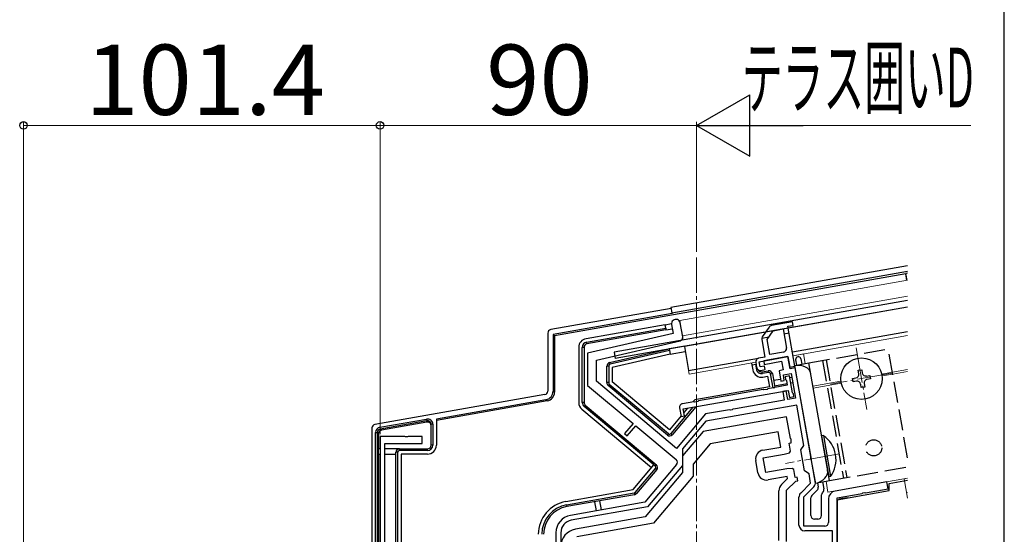
# Model space of a CAD drawing. Extents: x 175 to 1925, y 210 to 2806.
# Drawn here: x 1645 to 1925, y 2321 to 2467 of the extents above; entities that cross this region are included whole.
import ezdxf

# ---------------------------------------------------------------- set-up
doc = ezdxf.new("R2010")
doc.units = 0
doc.linetypes.add('YCENTER_1', pattern=[13, 10, -1, 1, -1])
doc.linetypes.add('YHIDDEN_1', pattern=[4, 3, -1])
for name, color, linetype, lineweight in [('YKK_11', 7, 'CONTINUOUS', 30), ('YKK_12', 2, 'CONTINUOUS', 13), ('YKK_13', 4, 'CONTINUOUS', 30), ('YKK_D', 6, 'CONTINUOUS', 13), ('YKK_ZWAK', 7, 'CONTINUOUS', 30)]:
    doc.layers.add(name, color=color, linetype=linetype, lineweight=lineweight)
doc.styles.add('text-b', font='txt')

msp = doc.modelspace()

# ---------------------------------------------------------------- linework, layer by layer
at = {"layer": 'YKK_11', "linetype": 'ByBlock', "lineweight": -2, "ltscale": 0.5}
for p, q in [((1830.39, 2380.67), (1830.84, 2378.13)), ((1833.55, 2377.16), (1832.85, 2381.1)), ((1830.84, 2378.13), (1806.5, 2372.51)), ((1809, 2370.52), (1832.79, 2376.01)), ((1806.5, 2372.51), (1806.5, 2363.35)), ((1863.48, 2371.52), (1856.59, 2370.31)), ((1864.09, 2368.08), (1863.48, 2371.52)), ((1809, 2364.52), (1809, 2370.52)), ((1856.59, 2370.31), (1856.76, 2369.32)), ((1856.76, 2369.32), (1861.69, 2370.19)), ((1861.69, 2370.19), (1862.12, 2367.73)), ((1862.12, 2367.73), (1860.94, 2367.52)), ((1860.94, 2367.52), (1861.46, 2364.57)), ((1862.17, 2366.31), (1864.43, 2366.71)), ((1862.44, 2364.74), (1862.17, 2366.31)), ((1863.94, 2366.02), (1862.66, 2365.79)), ((1862.66, 2365.79), (1862.75, 2365)), ((1864.8, 2361.19), (1863.94, 2366.02)), ((1865.57, 2368.34), (1864.09, 2368.08)), ((1864.43, 2366.71), (1865.66, 2359.72)), ((1870.05, 2342.89), (1865.57, 2368.34)), ((1806.5, 2363.35), (1819.45, 2352.49)), ((1831.78, 2345.41), (1809, 2364.52)), ((1863.3, 2363.37), (1857.75, 2362.39)), ((1861.46, 2364.57), (1862.44, 2364.74)), ((1862.75, 2365), (1863.05, 2364.75)), ((1863.05, 2364.75), (1863.3, 2363.37)), ((1833.72, 2356.63), (1863.56, 2361.89)), ((1856.43, 2362.16), (1838.06, 2358.92)), ((1856.64, 2362.05), (1856.43, 2362.16)), ((1857.59, 2362.21), (1856.64, 2362.05)), ((1857.75, 2362.39), (1857.59, 2362.21)), ((1862.96, 2361.78), (1861.98, 2361.61)), ((1861.98, 2361.61), (1862.41, 2359.15)), ((1863.4, 2359.32), (1862.96, 2361.78)), ((1863.56, 2361.89), (1863.9, 2359.92)), ((1865.1, 2360.94), (1864.8, 2361.19)), ((1865.18, 2360.14), (1865.1, 2360.94)), ((1836.73, 2358.68), (1833.46, 2358.1)), ((1836.95, 2358.58), (1836.73, 2358.68)), ((1837.89, 2358.74), (1836.95, 2358.58)), ((1838.06, 2358.92), (1837.89, 2358.74)), ((1866.01, 2357.75), (1840.14, 2353.19)), ((1862.41, 2359.15), (1848.53, 2356.7)), ((1865.66, 2359.72), (1863.4, 2359.32)), ((1863.9, 2359.92), (1865.18, 2360.14)), ((1868.04, 2346.23), (1866.01, 2357.75)), ((1839.99, 2355.2), (1831.78, 2345.41)), ((1832.64, 2356.95), (1833.08, 2354.48)), ((1833.08, 2354.48), (1834.06, 2354.66)), ((1834.06, 2354.66), (1833.72, 2356.63)), ((1846.3, 2356.31), (1839.99, 2355.2)), ((1846.9, 2356.41), (1846.3, 2356.31)), ((1847.1, 2356.33), (1846.9, 2356.41)), ((1847.64, 2356.42), (1847.1, 2356.33)), ((1847.8, 2356.57), (1847.64, 2356.42)), ((1848.53, 2356.7), (1847.8, 2356.57)), ((1819.45, 2352.49), (1817.04, 2349.62)), ((1817.8, 2348.98), (1820.21, 2351.85)), ((1820.21, 2351.85), (1831.7, 2342.21)), ((1840.14, 2353.19), (1833.47, 2345.24)), ((1863.09, 2354.42), (1839.36, 2350.23)), ((1864.18, 2348.25), (1863.09, 2354.42)), ((1817.04, 2349.62), (1817.8, 2348.98)), ((1839.36, 2350.23), (1833.5, 2343.25)), ((1860.7, 2350.14), (1841.38, 2346.73)), ((1861.46, 2345.8), (1860.7, 2350.14)), ((1754.54, 2348.8), (1747.5, 2348.8)), ((1747.5, 2348.8), (1747.5, 2298.8)), ((1748.9, 2299.83), (1748.9, 2346.8)), ((1748.9, 2346.8), (1759.5, 2346.8)), ((1754.73, 2348.68), (1754.54, 2348.8)), ((1755.27, 2348.68), (1754.73, 2348.68)), ((1755.46, 2348.8), (1755.27, 2348.68)), ((1759.5, 2348.8), (1755.46, 2348.8)), ((1759.5, 2346.8), (1759.5, 2348.8)), ((1841.38, 2346.73), (1836.5, 2340.91)), ((1863.8, 2346.93), (1864.39, 2347.03)), ((1864.21, 2344.59), (1863.8, 2346.93)), ((1864.41, 2348.01), (1864.18, 2348.25)), ((1864.39, 2347.03), (1864.41, 2348.01)), ((1867.15, 2344.96), (1868.04, 2346.23)), ((1833.47, 2345.24), (1833.47, 2340.58)), ((1856.34, 2344.9), (1861.46, 2345.8)), ((1856.43, 2342.68), (1862.44, 2343.74)), ((1862.44, 2343.74), (1863.88, 2344.19)), ((1863.88, 2344.19), (1864.21, 2344.59)), ((1868.19, 2339.05), (1867.15, 2344.96)), ((1831.83, 2340.8), (1822.83, 2330.07)), ((1833.5, 2343.25), (1833.5, 2338.55)), ((1836.5, 2340.91), (1836.5, 2337.46)), ((1854.94, 2338.46), (1854.31, 2342)), ((1857.16, 2338.54), (1856.43, 2342.68)), ((1869.97, 2342.69), (1870.05, 2342.89)), ((1870.06, 2342.14), (1869.97, 2342.69)), ((1870.21, 2341.98), (1870.06, 2342.14)), ((1871.28, 2335.92), (1870.21, 2341.98)), ((1833.5, 2338.55), (1822.89, 2325.91)), ((1833.47, 2340.58), (1823.57, 2328.78)), ((1863.16, 2339.6), (1857.16, 2338.54)), ((1864.68, 2339.67), (1863.16, 2339.6)), ((1865.13, 2339.41), (1864.68, 2339.67)), ((1865.54, 2337.08), (1865.13, 2339.41)), ((1869.47, 2338.15), (1868.19, 2339.05)), ((1869.93, 2335.52), (1869.47, 2338.15)), ((1836.5, 2337.46), (1825.29, 2324.1)), ((1863.25, 2337.38), (1857.84, 2336.43)), ((1861.63, 2335.13), (1863.35, 2336.84)), ((1863.1, 2333.48), (1865.71, 2336.09)), ((1863.35, 2336.84), (1863.25, 2337.38)), ((1866.13, 2337.18), (1865.54, 2337.08)), ((1865.71, 2336.09), (1866.3, 2336.2)), ((1866.3, 2336.2), (1866.13, 2337.18)), ((1867.1, 2332.69), (1869.93, 2335.52)), ((1891.6, 2335.86), (1876.9, 2333.27)), ((1891.95, 2333.89), (1891.6, 2335.86)), ((1860.9, 2319.2), (1860.9, 2333.36)), ((1863.1, 2318.9), (1863.1, 2333.48)), ((1868, 2331.61), (1870.81, 2334.42)), ((1877.5, 2331.35), (1884.6, 2332.6)), ((1884.6, 2332.6), (1884.76, 2332.75)), ((1884.76, 2332.75), (1885.3, 2332.84)), ((1885.3, 2332.84), (1885.51, 2332.76)), ((1885.51, 2332.76), (1891.95, 2333.89)), ((1822.83, 2330.07), (1801.63, 2326.33)), ((1866.6, 2323.6), (1866.6, 2331.49)), ((1868, 2323.3), (1868, 2331.61)), ((1875, 2331.01), (1875, 2324.3)), ((1877.5, 2260.69), (1877.5, 2331.35)), ((1823.57, 2328.78), (1801.87, 2324.96)), ((1822.89, 2325.91), (1803.03, 2322.41)), ((1825.29, 2324.1), (1803.41, 2320.24)), ((1797.5, 2321.41), (1797.5, 2288.59)), ((1798.9, 2321.41), (1798.9, 2236.8)), ((1874, 2323.3), (1868, 2323.3)), ((1876.1, 2321.9), (1868.3, 2321.9)), ((1876.1, 2265.9), (1876.1, 2321.9))]:
    msp.add_line(p, q, dxfattribs=at)
for centre, radius, start, end in [((1831.62, 2380.88), 1.25, 10, 190), ((1832.56, 2376.99), 1, 283, 10), ((1833.63, 2357.12), 1, 100, 190), ((1856.78, 2342.44), 2.5, 100, 190), ((1831.06, 2341.44), 1, 320, 50), ((1857.4, 2338.89), 2.5, 190, 280), ((1863.4, 2333.36), 2.5, 135, 180), ((1869.61, 2335.63), 1.7, 315, 10), ((1868.3, 2331.49), 1.7, 135, 180), ((1877.3, 2331.01), 2.3, 100, 180), ((1802.5, 2321.41), 5, 100, 180), ((1802.5, 2321.41), 3.6, 100, 180), ((1874, 2324.3), 1, 270, 360), ((1803.9, 2317.48), 5, 100, 180), ((1868.3, 2323.6), 1.7, 180, 270)]:
    msp.add_arc(centre, radius, start, end, dxfattribs=at)
at = {"layer": 'YKK_12', "linetype": 'YCENTER_1'}
for p, q in [((1837.5, 2181.72), (1837.5, 2400.31)), ((1882.84, 2374.02), (1885.93, 2356.49)), ((1893.15, 2366.8), (1875.62, 2363.71)), ((1878.01, 2343.82), (1862.78, 2341.14))]:
    msp.add_line(p, q, dxfattribs=at)
at = {"layer": 'YKK_12', "ltscale": 2}
for p, q in [((1832.72, 2381.84), (1897.5, 2393.26)), ((1833.5, 2377.41), (1897.5, 2388.69)), ((1832.72, 2381.84), (1833.71, 2376.22)), ((1834.03, 2374.45), (1835.41, 2366.57)), ((1864.96, 2371.78), (1867.91, 2372.3)), ((1835.41, 2366.57), (1854.32, 2369.91)), ((1874.86, 2332.91), (1897.5, 2336.9))]:
    msp.add_line(p, q, dxfattribs=at)
at = {"layer": 'YKK_12'}
for p, q in [((1897.5, 2377.52), (1864.96, 2371.78)), ((1868.4, 2369.55), (1867.91, 2372.3)), ((1893.2, 2367.11), (1897.5, 2367.87)), ((1893.29, 2366.57), (1897.5, 2367.32)), ((1870.55, 2363.11), (1878.53, 2364.52)), ((1870.64, 2362.58), (1878.63, 2363.99)), ((1874.86, 2332.91), (1874.3, 2336.06)), ((1896.52, 2336.73), (1897.5, 2336.9))]:
    msp.add_line(p, q, dxfattribs=at)
at = {"layer": 'YKK_12', "linetype": 'YHIDDEN_1', "ltscale": 2}
for p, q in [((1890.14, 2366.57), (1893.2, 2367.11)), ((1890.24, 2366.03), (1893.29, 2366.57)), ((1896.52, 2336.73), (1897.5, 2331.2)), ((1897.22, 2332.79), (1897.5, 2332.84))]:
    msp.add_line(p, q, dxfattribs=at)
at = {"layer": 'YKK_13'}
for p, q in [((1897.5, 2397.34), (1830.21, 2385.48)), ((1896.96, 2395.1), (1797.09, 2377.49)), ((1830.47, 2384), (1897.5, 2395.82)), ((1897.04, 2395.21), (1896.96, 2395.1)), ((1897.29, 2393.22), (1896.96, 2395.1)), ((1897.5, 2395.29), (1897.04, 2395.21)), ((1897.39, 2393.24), (1897.04, 2395.21)), ((1897.5, 2387.47), (1814.02, 2372.75)), ((1897.5, 2385.64), (1814.33, 2370.98)), ((1830.21, 2385.48), (1830.47, 2384)), ((1897.5, 2385.64), (1834.03, 2374.45)), ((1830.25, 2385.27), (1796.02, 2379.23)), ((1830.51, 2383.79), (1796.69, 2377.83)), ((1830.47, 2384), (1830.51, 2383.79)), ((1828.54, 2380.59), (1806.07, 2376.63)), ((1828.54, 2380.59), (1830.37, 2380.92)), ((1828.71, 2379.61), (1828.54, 2380.59)), ((1795.19, 2378.25), (1795.19, 2361.71)), ((1796.69, 2377.83), (1797.09, 2377.49)), ((1796.69, 2377.83), (1796.69, 2361.71)), ((1797.09, 2377.49), (1797.09, 2361.37)), ((1806.24, 2375.65), (1828.71, 2379.61)), ((1828.8, 2379.11), (1806.33, 2375.15)), ((1828.71, 2379.61), (1828.8, 2379.11)), ((1828.8, 2379.11), (1830.61, 2379.43)), ((1897.5, 2378.54), (1864.79, 2372.77)), ((1806.33, 2375.15), (1806.24, 2375.65)), ((1834.17, 2374.53), (1829.74, 2373.74)), ((1834.03, 2374.45), (1835.24, 2367.56)), ((1804, 2374.17), (1804, 2358.47)), ((1805, 2358.47), (1805, 2374.17)), ((1805.5, 2374.17), (1805, 2374.17)), ((1805.5, 2374.17), (1805.5, 2358.47)), ((1812.78, 2369.83), (1829.74, 2373.74)), ((1829.83, 2373.25), (1812.89, 2369.34)), ((1830, 2372.27), (1813.5, 2368.46)), ((1814.02, 2372.75), (1814.33, 2370.98)), ((1829.74, 2373.74), (1829.83, 2373.25)), ((1829.83, 2373.25), (1830, 2372.27)), ((1830, 2372.27), (1834.28, 2373.02)), ((1812.5, 2368.85), (1812, 2368.85)), ((1812, 2364.12), (1812, 2368.85)), ((1812.5, 2368.85), (1812.5, 2364.12)), ((1812.89, 2369.34), (1812.78, 2369.83)), ((1835.24, 2367.56), (1855.13, 2371.07)), ((1853.14, 2369.7), (1853.23, 2369.21)), ((1853.23, 2369.21), (1854.41, 2369.42)), ((1853.23, 2369.21), (1853.49, 2367.73)), ((1854.22, 2369.38), (1854.49, 2367.8)), ((1865.67, 2370.64), (1865.94, 2369.11)), ((1867.15, 2370.9), (1867.41, 2369.37)), ((1813.5, 2368.46), (1813.5, 2364.35)), ((1856.12, 2367.18), (1857.9, 2367.49)), ((1856.21, 2366.69), (1856.12, 2367.18)), ((1857.98, 2367), (1856.21, 2366.69)), ((1856.38, 2365.7), (1857.66, 2365.93)), ((1857.66, 2365.93), (1858.19, 2362.97)), ((1857.98, 2367), (1857.9, 2367.49)), ((1858.56, 2366.59), (1859.06, 2366.68)), ((1859.26, 2362.65), (1858.56, 2366.59)), ((1859.06, 2366.68), (1859.75, 2362.74)), ((1883.46, 2367.63), (1884.45, 2367.81)), ((1883.63, 2366.65), (1883.46, 2367.63)), ((1884.45, 2367.81), (1884.62, 2366.82)), ((1885.78, 2366.01), (1886.76, 2366.18)), ((1886.76, 2366.18), (1886.94, 2365.2)), ((1812.5, 2364.12), (1812, 2364.12)), ((1812.68, 2363.73), (1812.36, 2363.35)), ((1829.2, 2349.21), (1812.36, 2363.35)), ((1812.68, 2363.73), (1829.52, 2349.6)), ((1829.78, 2350.68), (1813.5, 2364.35)), ((1861.37, 2365.06), (1859.4, 2364.71)), ((1859.66, 2363.23), (1863.21, 2363.86)), ((1864.62, 2365.63), (1864.03, 2365.53)), ((1864.29, 2364.05), (1864.88, 2364.15)), ((1881.84, 2365.32), (1882.82, 2365.49)), ((1882.01, 2364.33), (1881.84, 2365.32)), ((1883, 2364.5), (1882.01, 2364.33)), ((1884.33, 2362.71), (1884.16, 2363.69)), ((1885.14, 2363.87), (1885.31, 2362.88)), ((1886.94, 2365.2), (1885.95, 2365.03)), ((1794.37, 2360.73), (1746.02, 2352.2)), ((1796.69, 2361.71), (1797.09, 2361.37)), ((1858.19, 2362.97), (1836.96, 2359.23)), ((1859.26, 2362.65), (1859.75, 2362.74)), ((1885.31, 2362.88), (1884.33, 2362.71)), ((1794.63, 2359.25), (1763.5, 2353.76)), ((1795.03, 2358.92), (1763.5, 2353.36)), ((1795.03, 2358.92), (1794.63, 2359.25)), ((1805.5, 2358.47), (1805, 2358.47)), ((1805.86, 2357.71), (1805.54, 2357.32)), ((1805.86, 2357.71), (1825.66, 2341.09)), ((1836.96, 2359.23), (1836.46, 2358.63)), ((1804.89, 2356.56), (1824.69, 2339.95)), ((1825.33, 2340.71), (1805.54, 2357.32)), ((1833.1, 2354.63), (1829.78, 2350.68)), ((1830.23, 2349.66), (1836.49, 2357.12)), ((1837.25, 2357.25), (1830.61, 2349.34)), ((1834.96, 2356.85), (1833.9, 2355.59)), ((1747.46, 2351.41), (1760.74, 2353.75)), ((1760.83, 2353.26), (1747.55, 2350.92)), ((1760.83, 2352.89), (1747.92, 2350.61)), ((1760.74, 2353.75), (1760.83, 2353.26)), ((1760.83, 2352.89), (1760.83, 2353.26)), ((1762, 2346.3), (1762, 2352.27)), ((1762.5, 2352.27), (1762, 2352.27)), ((1762.5, 2352.27), (1762.5, 2346.3)), ((1763.5, 2353.76), (1763.5, 2346.3)), ((1745.19, 2351.22), (1745.19, 2297.57)), ((1746.22, 2298.69), (1746.22, 2349.94)), ((1746.22, 2349.94), (1746.72, 2349.94)), ((1746.72, 2349.94), (1746.72, 2298.69)), ((1747.09, 2349.63), (1746.72, 2349.94)), ((1747.09, 2349.63), (1747.09, 2345.3)), ((1747.46, 2351.41), (1747.55, 2350.92)), ((1747.55, 2350.92), (1747.92, 2350.61)), ((1829.52, 2349.6), (1829.2, 2349.21)), ((1830.23, 2349.66), (1830.61, 2349.34)), ((1873.55, 2349.03), (1873.05, 2348.94)), ((1873.55, 2349.03), (1875.6, 2337.41)), ((1762.5, 2346.3), (1762, 2346.3)), ((1873.05, 2348.94), (1875.1, 2337.32)), ((1747, 2345.3), (1747, 2343.8)), ((1747.5, 2345.3), (1747, 2345.3)), ((1747, 2343.8), (1747.5, 2343.8)), ((1747.09, 2343.8), (1747.09, 2308.56)), ((1753, 2345.3), (1748.9, 2345.3)), ((1748.9, 2343.8), (1752, 2343.8)), ((1752.5, 2344.3), (1752, 2344.3)), ((1752, 2302.56), (1752, 2344.3)), ((1752.5, 2344.3), (1752.5, 2302.56)), ((1753, 2344.8), (1753, 2345.3)), ((1753, 2345.3), (1761, 2345.3)), ((1761, 2344.8), (1753, 2344.8)), ((1761, 2343.8), (1753.5, 2343.8)), ((1753.5, 2343.8), (1753.5, 2302.93)), ((1761, 2344.8), (1761, 2345.3)), ((1819.42, 2333.66), (1825.33, 2340.71)), ((1825.33, 2340.71), (1825.66, 2341.09)), ((1825.72, 2340.39), (1825.33, 2340.71)), ((1825.66, 2341.09), (1826.04, 2340.77)), ((1825.72, 2340.39), (1826.04, 2340.77)), ((1820.07, 2332.88), (1825.78, 2339.69)), ((1826.16, 2339.36), (1820.45, 2332.56)), ((1825.78, 2339.69), (1826.16, 2339.36)), ((1871.84, 2335.63), (1872.06, 2334.39)), ((1873.32, 2335.89), (1873.67, 2333.88)), ((1875.6, 2337.41), (1875.1, 2337.32)), ((1892.27, 2335.42), (1897.5, 2336.34)), ((1892.27, 2333.38), (1892.27, 2335.42)), ((1800.35, 2330.3), (1819.42, 2333.66)), ((1800.52, 2329.32), (1819.77, 2332.71)), ((1819.86, 2332.22), (1800.61, 2328.82)), ((1819.77, 2332.71), (1819.86, 2332.22)), ((1820.07, 2332.88), (1820.45, 2332.56)), ((1871.78, 2333.51), (1870.29, 2332.02)), ((1873.4, 2333), (1873.29, 2332.89)), ((1877.5, 2330.78), (1892.27, 2333.38)), ((1808.49, 2330.21), (1808.95, 2327.62)), ((1810.42, 2327.89), (1809.97, 2330.47)), ((1870, 2326.3), (1870, 2331.31)), ((1873, 2326.3), (1873, 2332.19)), ((1877.5, 2330.78), (1877.5, 2278.8)), ((1879.02, 2331.11), (1877.91, 2330.91)), ((1877.91, 2330.91), (1877.91, 2330.85)), ((1880.52, 2331.37), (1879.02, 2331.11)), ((1879.02, 2331.11), (1879.02, 2331.05)), ((1880.52, 2331.31), (1880.52, 2331.37)), ((1800.52, 2329.32), (1800.61, 2328.82)), ((1872, 2325.3), (1871, 2325.3))]:
    msp.add_line(p, q, dxfattribs=at)
at = {"layer": 'YKK_13', "linetype": 'ByBlock', "lineweight": -2}
for p, q in [((1858.15, 2379.93), (1856.19, 2377.13)), ((1864.79, 2381.4), (1858.79, 2380.34)), ((1863.48, 2380.15), (1864.96, 2380.41)), ((1865.48, 2368.83), (1863.48, 2380.15)), ((1864.96, 2380.41), (1864.79, 2381.4)), ((1856.04, 2376.81), (1858.04, 2377.16)), ((1857.54, 2376.44), (1859.26, 2378.9)), ((1859.26, 2378.9), (1862.09, 2379.4)), ((1862.09, 2379.4), (1863.05, 2373.98)), ((1863.83, 2378.18), (1862.35, 2377.92)), ((1856.02, 2376.39), (1856.91, 2371.38)), ((1858.3, 2372.13), (1857.54, 2376.44)), ((1855.31, 2370.08), (1863.48, 2371.52)), ((1862.24, 2372.83), (1858.3, 2372.13)), ((1863.48, 2371.52), (1864, 2368.57)), ((1854.32, 2369.91), (1854.58, 2368.43)), ((1856.91, 2371.38), (1855.13, 2371.07)), ((1855.57, 2368.6), (1855.31, 2370.08)), ((1856.85, 2368.83), (1855.57, 2368.6)), ((1857.02, 2367.84), (1856.85, 2368.83)), ((1864, 2368.57), (1865.48, 2368.83)), ((1855.74, 2367.62), (1857.02, 2367.84))]:
    msp.add_line(p, q, dxfattribs=at)
at = {"layer": 'YKK_13', "linetype": 'YHIDDEN_1', "ltscale": 2}
for p, q in [((1869.38, 2369.72), (1892.03, 2373.71)), ((1897.5, 2342.72), (1892.03, 2373.71)), ((1873.32, 2370.41), (1879.23, 2336.93)), ((1874.31, 2370.59), (1880.21, 2337.1)), ((1875.29, 2336.24), (1897.5, 2340.15))]:
    msp.add_line(p, q, dxfattribs=at)
at = {"layer": 'YKK_13', "ltscale": 0.5}
for p, q in [((1865.44, 2369.03), (1869.38, 2369.72)), ((1871.35, 2335.54), (1865.44, 2369.03)), ((1875.29, 2336.24), (1869.38, 2369.72)), ((1871.35, 2335.54), (1875.29, 2336.24))]:
    msp.add_line(p, q, dxfattribs=at)
at = {"layer": 'YKK_13'}
msp.add_circle((1884.39, 2365.26), 5.9, dxfattribs=at)
at = {"layer": 'YKK_13', "linetype": 'YHIDDEN_1', "ltscale": 2}
msp.add_circle((1887.86, 2345.56), 2.3, dxfattribs=at)
at = {"layer": 'YKK_13', "linetype": 'ByBlock', "lineweight": -2}
for centre, start, end in [((1858.97, 2379.36), 100, 145), ((1857.01, 2376.56), 145, 190), ((1862.06, 2373.81), 280, 10), ((1855.31, 2370.08), 100, 190), ((1855.57, 2368.6), 190, 280)]:
    msp.add_arc(centre, 1, start, end, dxfattribs=at)
at = {"layer": 'YKK_13'}
for centre, radius, start, end in [((1806.5, 2374.17), 2.5, 100, 180), ((1806.5, 2374.17), 1.5, 100, 180), ((1806.5, 2374.17), 1, 100, 180), ((1866.41, 2370.77), 0.75, 100, 190), ((1866.41, 2370.77), 0.75, 10, 100), ((1813, 2368.85), 1, 103, 180), ((1813, 2368.85), 0.5, 103, 180), ((1855.95, 2368.16), 2.5, 190, 280), ((1855.95, 2368.16), 1.5, 194.0086, 280), ((1855.95, 2368.16), 1, 204.0129, 280), ((1858.07, 2366.51), 1, 10, 100), ((1858.07, 2366.51), 0.5, 10, 100), ((1882.65, 2366.47), 1, 280, 10), ((1885.6, 2367), 1, 190, 280), ((1813, 2364.12), 1, 180, 230), ((1813, 2364.12), 0.5, 180, 230), ((1883.17, 2363.52), 1, 10, 100), ((1886.12, 2364.04), 1, 100, 190), ((1806.5, 2358.47), 2.5, 180, 230), ((1806.5, 2358.47), 1.5, 180, 230), ((1806.5, 2358.47), 1, 180, 230), ((1761.01, 2352.28), 1.49, 359.5795, 100.2931), ((1761, 2352.27), 1, 359.864, 99.9001), ((1747.71, 2349.95), 1.49, 99.6243, 180.3758), ((1747.72, 2349.94), 0.995, 99.8696, 180.1307), ((1829.85, 2349.98), 1, 230, 320), ((1829.85, 2349.98), 0.5, 230, 320), ((1868.92, 2342.22), 8.23, 324.2189, 55.7811), ((1761, 2346.3), 2.5, 270, 0), ((1761, 2346.3), 1.5, 270, 0), ((1761, 2346.3), 1, 270, 0), ((1753, 2344.3), 1, 90, 180), ((1753, 2344.3), 0.5, 90, 180), ((1825.4, 2340.01), 1, 320, 50), ((1825.4, 2340.01), 0.5, 320, 50), ((1819.69, 2333.2), 0.5, 280, 320), ((1819.69, 2333.2), 1, 280, 320), ((1871.08, 2334.21), 1, 315, 10), ((1874, 2332.19), 1, 135, 180), ((1872.69, 2333.7), 1, 315, 10), ((1802, 2320.95), 9.5, 100, 180), ((1871, 2331.31), 1, 135, 180), ((1802, 2320.95), 8.5, 100, 180), ((1802, 2320.95), 8, 100, 180), ((1871, 2326.3), 1, 180, 270), ((1872, 2326.3), 1, 270, 360)]:
    msp.add_arc(centre, radius, start, end, dxfattribs=at)
for centre, major_axis, ratio, start_param, end_param in [((1796.2, 2378.24), (-0.768, 0.645), 0.996828, 5.586618, 6.979753), ((1794.19, 2361.71), (0.768, -0.645), 0.996828, 5.586618, 6.979753), ((1794.19, 2361.72), (1.92, -1.61), 0.996828, 5.586618, 6.979753), ((1794.59, 2361.38), (1.92, -1.61), 0.996828, 5.586618, 6.979753), ((1746.2, 2351.22), (-0.768, 0.645), 0.996828, 5.586618, 6.979753), ((1761, 2351.9), (0, -1), 0.998077, 1.570796, 3.315797), ((1748.09, 2349.62), (-0.768, 0.645), 0.996828, 5.586618, 6.979753)]:
    msp.add_ellipse(centre, major_axis=major_axis, ratio=ratio, start_param=start_param, end_param=end_param, dxfattribs=at)
at = {"layer": 'YKK_13', "ltscale": 0.5, "extrusion": (0, 0, -1)}
msp.add_ellipse((1865.97, 2366.07), major_axis=(3.94, 0.69), ratio=0.75, start_param=4.712389, end_param=6.283185, dxfattribs=at)
at = {"layer": 'YKK_13', "ltscale": 0.5}
msp.add_ellipse((1870.83, 2338.5), major_axis=(3.94, 0.69), ratio=0.75, start_param=4.712389, end_param=6.283185, dxfattribs=at)
at = {"layer": 'YKK_D', "lineweight": -2}
for p, q in [((1837.5, 2437.34), (1852.66, 2446.09)), ((1852.66, 2428.59), (1852.66, 2446.09)), ((1837.5, 2437.34), (1852.66, 2428.59)), ((1837.5, 2437.34), (1867.81, 2437.34))]:
    msp.add_line(p, q, dxfattribs=at)
at = {"layer": 'YKK_D'}
for p, q in [((1646.1, 2260.54), (1646.1, 2438.34)), ((1747.5, 2437.34), (1646.1, 2437.34)), ((1747.5, 2349.5), (1747.5, 2438.34)), ((1747.5, 2349.5), (1747.5, 2438.34)), ((1837.5, 2437.34), (1747.5, 2437.34)), ((1837.5, 2401.31), (1837.5, 2438.34)), ((1837.5, 2401.31), (1837.5, 2438.34)), ((1915.51, 2437.34), (1855, 2437.34))]:
    msp.add_line(p, q, dxfattribs=at)
at = {"layer": 'YKK_D', "linetype": 'ByBlock', "lineweight": -2}
for centre in [(1646.1, 2437.34), (1747.5, 2437.34), (1747.5, 2437.34)]:
    msp.add_circle(centre, 1.07, dxfattribs=at)
at = {"layer": 'YKK_ZWAK'}
msp.add_line((1925, 210), (1925, 2760), dxfattribs=at)

# ---------------------------------------------------------------- texts
at = {"layer": 'YKK_D', "style": 'text-b'}
for s, p in [('101.4', (1663.67, 2440.34)), ('90', (1777.67, 2440.34))]:
    msp.add_text(s, height=20, dxfattribs=at).set_placement(p)
at = {"layer": 'YKK_D', "style": 'text-b', "width": 0.5}
msp.add_text('テラス囲いD', height=17, dxfattribs=at).set_placement((1850.39, 2442.47))

doc.saveas('drawing.dxf')
